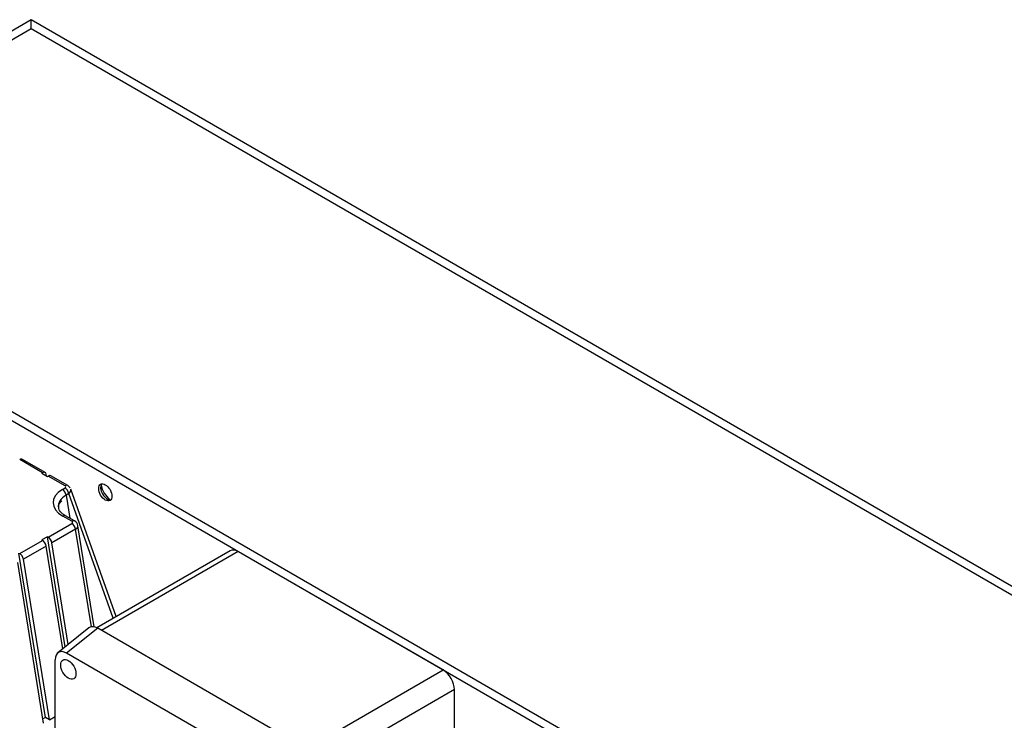
# Model space of a CAD drawing. Units: millimetres. Extents: x 143 to 5876, y 143 to 4100.
# Drawn here: x 4824 to 5233, y 3106 to 3396 of the extents above; entities that cross this region are included whole.
import ezdxf

# ---------------------------------------------------------------- set-up
doc = ezdxf.new("R2010")
doc.units = ezdxf.units.MM
for name, color, linetype in [('Default', 7, 'Continuous'), ('DOUBLE_LID_FIXED', 7, 'Continuous'), ('SCUBAPANEL4M', 7, 'Continuous'), ('TWIN_MINIVAR_VES', 7, 'Continuous'), ('VASCO_409', 7, 'Continuous')]:
    doc.layers.add(name, color=color, linetype=linetype)

# ---------------------------------------------------------------- blocks, each defined once
blk = doc.blocks.new('SE3')
at = {"layer": 'DOUBLE_LID_FIXED', "color": 7, "linetype": 'Continuous'}
for p, q in [((4828.61, 3396.36), (4485.49, 3198.26)), ((4828.61, 3392.59), (4828.61, 3396.36)), ((5737.98, 2871.34), (4828.61, 3396.36)), ((4828.61, 3392.59), (4483.32, 3193.24)), ((5726.84, 2874), (4828.61, 3392.59))]:
    blk.add_line(p, q, dxfattribs=at)
at = {"layer": 'SCUBAPANEL4M', "color": 7, "linetype": 'Continuous'}
for p, q in [((4911.15, 3175.95), (4855.79, 3143.99)), ((4914.49, 3175.62), (4857.76, 3142.87)), ((4999.59, 3126.49), (4914.49, 3175.62)), ((4852.56, 3143.93), (4839.62, 3133.6)), ((4856.17, 3143.79), (4843.23, 3133.45)), ((4942.88, 3093.73), (4856.17, 3143.79)), ((4927.45, 3084.82), (4843.23, 3133.45)), ((4838.52, 3072.26), (4838.52, 3130.73)), ((4942.86, 3093.74), (4999.59, 3126.49)), ((5004.32, 3118.3), (4947.59, 3085.55)), ((5004.32, 3081.45), (5004.32, 3118.3))]:
    blk.add_line(p, q, dxfattribs=at)
for centre, major_axis, ratio, start_param, end_param in [((4914.49, 3170.16), (3.34, -5.79), 0.57735, 2.356194, 3.141593), ((4856.21, 3138.29), (3.37, -5.83), 0.572981, 2.359993, 3.228202), ((4843.26, 3127.95), (3.37, -5.83), 0.572981, 2.359993, 3.923193), ((4999.59, 3121.03), (-3.34, 5.79), 0.57735, 3.926991, 5.497787)]:
    blk.add_ellipse(centre, major_axis=major_axis, ratio=ratio, start_param=start_param, end_param=end_param, dxfattribs=at)
blk.add_ellipse((4843.98, 3126.72), major_axis=(-2.23, 3.86), ratio=0.57735, dxfattribs=at)
at = {"layer": 'TWIN_MINIVAR_VES', "color": 7, "linetype": 'Continuous'}
for p, q in [((5172.14, 3026.87), (4738.79, 3277.07)), ((5175.3, 3028.69), (4741.94, 3278.89))]:
    blk.add_line(p, q, dxfattribs=at)
blk.add_ellipse((4859.34, 3200.19), major_axis=(-1.95, 3.38), ratio=0.57735, dxfattribs=at)
for centre, major_axis, start_param, end_param in [((4860.13, 3200.64), (1.95, -3.38), 3.345023, 6.079755), ((4862.49, 3202.01), (-3.62, 6.27), 1.055781, 2.085811)]:
    blk.add_ellipse(centre, major_axis=major_axis, ratio=0.57735, start_param=start_param, end_param=end_param, dxfattribs=at)
at = {"layer": 'VASCO_409', "color": 7, "linetype": 'Continuous'}
for p, q in [((4833.24, 3208.32), (4823.78, 3213.77)), ((4834.35, 3208.43), (4824.9, 3213.88)), ((4832.91, 3208.13), (4833.24, 3208.32)), ((4832.91, 3208.13), (4835.28, 3206.76)), ((4834.94, 3206.96), (4834.78, 3207.75)), ((4835.28, 3206.76), (4835.6, 3206.95)), ((4842.6, 3202.91), (4835.6, 3206.95)), ((4843.72, 3203.02), (4836.71, 3207.06)), ((4841.51, 3201.38), (4842.6, 3202.02)), ((4844.15, 3199.67), (4843.05, 3199.04)), ((4843.05, 3199.04), (4844.61, 3189.43)), ((4862.6, 3147.92), (4844.15, 3199.67)), ((4863.86, 3148.65), (4845.01, 3201.51)), ((4845.43, 3188.2), (4841.71, 3190.35)), ((4846.55, 3188.31), (4842.82, 3190.46)), ((4835.6, 3181.59), (4845.45, 3187.28)), ((4854.75, 3144.36), (4847.97, 3186.33)), ((4835.28, 3181.78), (4832.91, 3180.42)), ((4842.67, 3136.03), (4835.28, 3181.78)), ((4835.28, 3181.78), (4835.6, 3181.59)), ((4846.99, 3184.94), (4837.14, 3179.25)), ((4853.55, 3144.39), (4846.99, 3184.94)), ((4823.78, 3174.77), (4833.24, 3180.23)), ((4834.78, 3177.89), (4825.32, 3172.43)), ((4832.91, 3180.42), (4833.24, 3180.23)), ((4841.67, 3135.24), (4834.78, 3177.89)), ((4843.96, 3137.07), (4837.14, 3179.25)), ((4834.49, 3106.72), (4823.46, 3174.96)), ((4833.73, 3104.43), (4822.96, 3171.06)), ((4836.1, 3105.79), (4825.32, 3172.43)), ((4834.49, 3106.72), (4833.46, 3106.13)), ((4836.1, 3105.79), (4834.49, 3106.72)), ((4836.1, 3105.79), (4838.52, 3107.19))]:
    blk.add_line(p, q, dxfattribs=at)
for centre, start, end in [((4842.51, 3200.77), 26.3035, 61.7625), ((4845.38, 3186.04), 7.9676, 62.7961)]:
    blk.add_arc(centre, 2.56, start, end, dxfattribs=at)
for centre, major_axis, ratio, start_param, end_param in [((4823.78, 3211.95), (-1.11, -1.93), 0.57735, 3.141593, 3.926991), ((4833.24, 3206.5), (-1.11, -1.93), 0.57735, 2.55924, 3.926991), ((4835.6, 3205.13), (-1.11, -1.93), 0.57735, 3.141593, 3.926991), ((4842.6, 3201.09), (-1.11, -1.93), 0.57735, 3.141156, 3.926991), ((4841.77, 3202.46), (-1.16, 0), 0.554331, 2.376532, 3.906653), ((4842.6, 3200.2), (-1.11, 1.93), 0.57735, 4.130036, 5.497787), ((4851.16, 3195.81), (13.51, -0.24), 0.577102, 2.376941, 3.947737), ((4851.16, 3193.99), (11.3, -0.7), 0.598236, 2.407858, 3.276101), ((4841.51, 3199.56), (-1.11, 1.93), 0.57735, 4.130036, 5.497787), ((4841.77, 3200.64), (-3.27, -0.75), 0.564766, 2.24728, 3.207498), ((4841.71, 3188.53), (-1.11, -1.93), 0.57735, 3.141593, 3.926991), ((4845.43, 3186.38), (-1.11, -1.93), 0.57735, 3.141163, 3.926991), ((4844.64, 3187.75), (-1.13, 0.02), 0.577102, 2.376941, 3.947737), ((4845.45, 3185.46), (-1.11, 1.93), 0.57735, 4.130036, 5.497787), ((4844.64, 3185.93), (-3.33, -0.36), 0.494834, 2.299324, 3.167568), ((4835.6, 3179.78), (1.11, -1.93), 0.57735, 0.988443, 2.356194), ((4833.24, 3178.41), (1.11, -1.93), 0.57735, 0.988443, 2.356194), ((4823.78, 3172.95), (1.11, -1.93), 0.57735, 0.988443, 2.356194)]:
    blk.add_ellipse(centre, major_axis=major_axis, ratio=ratio, start_param=start_param, end_param=end_param, dxfattribs=at)
for points, knots in [([(4840.01, 3193.88), (4839.95, 3194.09), (4839.79, 3194.72), (4840.24, 3195.68), (4841.04, 3196.42), (4841.3, 3196.63)], [0, 0, 0, 0, 0.1692121, 0.5871973, 0.7559788, 0.7559788, 0.7559788, 0.7559788]), ([(4842.82, 3190.46), (4842.33, 3190.77), (4841.16, 3191.53), (4840.07, 3192.88), (4840.01, 3193.57), (4840.01, 3193.88)], [0, 0, 0, 0, 0.245877, 0.712321, 1, 1, 1, 1])]:
    blk.add_open_spline(points, degree=3, knots=knots, dxfattribs=at)

msp = doc.modelspace()

# ---------------------------------------------------------------- block references
at = {"layer": 'Default'}
msp.add_blockref('SE3', (0, 0), dxfattribs=at)

doc.saveas('drawing.dxf')
